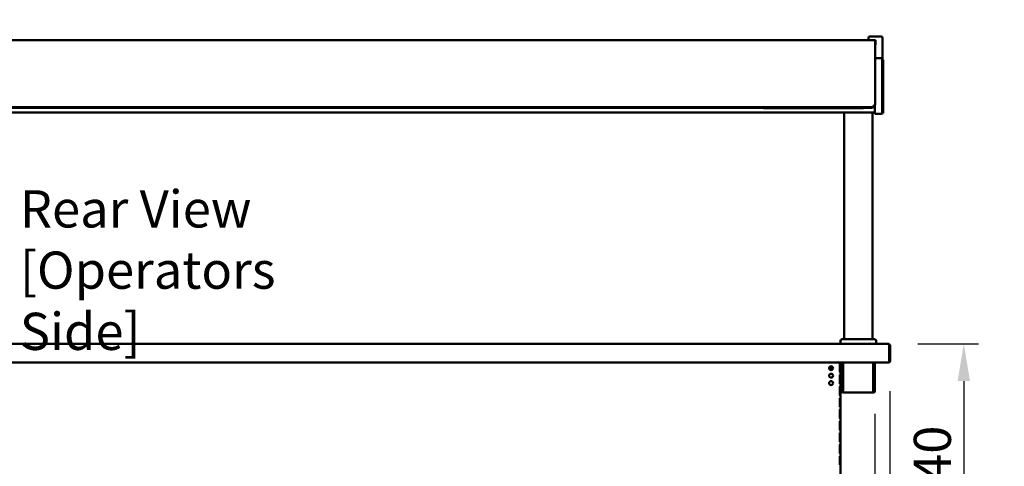
# Model space of a CAD drawing. Units: millimetres. Extents: x 65 to 5851, y 100 to 4100.
# Drawn here: x 2568 to 3893, y 1694 to 2295 of the extents above; entities that cross this region are included whole.
import ezdxf

# ---------------------------------------------------------------- set-up
doc = ezdxf.new("R2010")
doc.units = ezdxf.units.MM
doc.header["$LTSCALE"] = 20
for name, color, linetype, lineweight in [('Dimension (ISO)', 7, 'Continuous', 25), ('Symbol (ISO)', 7, 'Continuous', 25), ('Visible (ISO)', 7, 'Continuous', 50)]:
    doc.layers.add(name, color=color, linetype=linetype, lineweight=lineweight)
doc.styles.add('Note Text (ISO)', font='tahoma.ttf')
doc.dimstyles.new('Default (ISO)', dxfattribs={"dimscale": 20, "dimtxt": 2.5, "dimasz": 2.5, "dimexe": 1, "dimexo": 2, "dimgap": 0.762, "dimtad": 1, "dimtoh": 1, "dimdec": 1, "dimrnd": 1e-08, "dimzin": 0, "dimdsep": 46, "dimtxsty": 'Note Text (ISO)', "dimcen": 0.09, "dimdle": 10, "dimclrd": 256, "dimclre": 256, "dimclrt": 256, "dimadec": 1, "dimazin": 0, "dimtfac": 1.40208, "dimtmove": 0, "dimatfit": 3, "dimfxl": 1, "dimtolj": 1, "dimtzin": 0, "dimlwd": -1, "dimlwe": -1, "dimarcsym": 0})
doc.dimstyles.new('Default - Method 1b (ISO)$7', dxfattribs={"dimscale": 20, "dimtxt": 2.5, "dimasz": 2.5, "dimexe": 3.175, "dimexo": 0, "dimgap": 0.762, "dimtad": 1, "dimtoh": 1, "dimrnd": 1e-08, "dimtxsty": 'Note Text (ISO)', "dimcen": 0.09, "dimdle": 10, "dimclrd": 256, "dimclre": 256, "dimclrt": 256, "dimazin": 2, "dimtfac": 1.4, "dimtmove": 0, "dimatfit": 3, "dimfxl": 1, "dimtolj": 1, "dimlwd": -1, "dimlwe": -1, "dimarcsym": 0})

# ---------------------------------------------------------------- blocks, each defined once
blk = doc.blocks.new('*D23')
at = {"layer": 'Defpoints', "color": 0, "transparency": 16777216}
for p in [(3739.1, 1835), (3718.9, 1804.9), (3718.9, 956.9)]:
    blk.add_point(p, dxfattribs=at)
at = {"layer": 'Dimension (ISO)', "transparency": 16777216}
for p, q in [((3739.1, 1795), (3739.1, 936.9)), ((3718.9, 1764.9), (3718.9, 936.9)), ((3668.9, 956.9), (3618.9, 956.9)), ((3718.9, 956.9), (3739.1, 956.9)), ((3789.1, 956.9), (3967.3, 956.9))]:
    blk.add_line(p, q, dxfattribs=at)
for points in [[(3668.9, 965.3), (3668.9, 948.6), (3718.9, 956.9)], [(3789.1, 965.3), (3789.1, 948.6), (3739.1, 956.9)]]:
    blk.add_solid(points, dxfattribs=at)
at = {"layer": 'Dimension (ISO)', "transparency": 16777216, "insert": (3883.4, 1024.3), "char_height": 50, "attachment_point": 1, "style": 'Note Text (ISO)'}
blk.add_mtext('\\A1;20', dxfattribs=at)
blk = doc.blocks.new('*D24')
at = {"layer": 'Defpoints', "color": 0, "transparency": 16777216}
for p in [(1945.2, 1804.9), (3718.9, 1804.9), (3718.9, 919.1)]:
    blk.add_point(p, dxfattribs=at)
at = {"layer": 'Dimension (ISO)', "transparency": 16777216}
for p, q in [((1945.2, 1764.9), (1945.2, 899.1)), ((3718.9, 1764.9), (3718.9, 899.1)), ((1995.2, 919.1), (3668.9, 919.1))]:
    blk.add_line(p, q, dxfattribs=at)
for points in [[(1995.2, 927.4), (1995.2, 910.7), (1945.2, 919.1)], [(3668.9, 927.4), (3668.9, 910.7), (3718.9, 919.1)]]:
    blk.add_solid(points, dxfattribs=at)
at = {"layer": 'Dimension (ISO)', "transparency": 16777216, "insert": (2761.6, 984.5), "char_height": 50, "attachment_point": 1, "style": 'Note Text (ISO)'}
blk.add_mtext('\\A1;1774', dxfattribs=at)
blk = doc.blocks.new('*D29')
at = {"layer": 'Defpoints', "color": 0, "transparency": 16777216}
for p in [(3736.4, 1858.8), (3609.8, 1518.4), (3838.4, 1518.4)]:
    blk.add_point(p, dxfattribs=at)
at = {"layer": 'Dimension (ISO)', "transparency": 16777216}
for p, q in [((3776.4, 1858.8), (3858.4, 1858.8)), ((3838.4, 1808.8), (3838.4, 1568.4)), ((3649.8, 1518.4), (3858.4, 1518.4))]:
    blk.add_line(p, q, dxfattribs=at)
for points in [[(3830.1, 1808.8), (3846.8, 1808.8), (3838.4, 1858.8)], [(3830.1, 1568.4), (3846.8, 1568.4), (3838.4, 1518.4)]]:
    blk.add_solid(points, dxfattribs=at)
at = {"layer": 'Dimension (ISO)', "color": 1, "transparency": 16777216, "insert": (3771.1, 1635.3), "char_height": 50, "attachment_point": 1, "rotation": 90, "style": 'Note Text (ISO)'}
blk.add_mtext('\\A1;340', dxfattribs=at)
blk = doc.blocks.new('*D31')
at = {"layer": 'Defpoints', "color": 0, "transparency": 16777216}
for p in [(3739.1, 1835), (3613.8, 1189.4), (3613.8, 1077.5)]:
    blk.add_point(p, dxfattribs=at)
at = {"layer": 'Dimension (ISO)', "transparency": 16777216}
for p, q in [((3739.1, 1795), (3739.1, 1057.5)), ((3613.8, 1149.4), (3613.8, 1057.5)), ((3563.8, 1077.5), (3513.8, 1077.5)), ((3613.8, 1077.5), (3739.1, 1077.5)), ((3789.1, 1077.5), (4000.1, 1077.5))]:
    blk.add_line(p, q, dxfattribs=at)
for points in [[(3563.8, 1085.9), (3563.8, 1069.2), (3613.8, 1077.5)], [(3789.1, 1085.9), (3789.1, 1069.2), (3739.1, 1077.5)]]:
    blk.add_solid(points, dxfattribs=at)
at = {"layer": 'Dimension (ISO)', "color": 1, "transparency": 16777216, "insert": (3883.4, 1144.9), "char_height": 50, "attachment_point": 1, "style": 'Note Text (ISO)'}
blk.add_mtext('\\A1;125', dxfattribs=at)

msp = doc.modelspace()

# ---------------------------------------------------------------- linework, layer by layer
at = {"layer": 'Visible (ISO)'}
for p, q in [((1945.05, 2267.06), (3719.05, 2267.06)), ((3710.05, 2267.06), (3710.05, 2270.06)), ((3712.05, 2272.06), (3727.05, 2272.06)), ((3719.55, 2267.06), (3719.05, 2267.06)), ((3719.05, 2182.86), (3719.05, 2267.06)), ((3719.55, 2267.06), (3719.55, 2261.06)), ((3729.05, 2240.56), (3729.05, 2270.06)), ((3719.05, 2261.06), (3719.55, 2261.06)), ((3728.55, 2242.96), (3719.05, 2242.96)), ((3728.55, 2242.96), (3728.55, 2237.39)), ((3729.75, 2240.56), (3728.55, 2240.56)), ((3729.75, 2240.56), (3729.75, 2236.61)), ((3728.55, 2173.52), (3728.55, 2237.39)), ((3729.75, 2173.2), (3729.75, 2236.61)), ((1951.05, 2176.96), (3713.05, 2176.96)), ((1951.05, 2176.06), (3713.05, 2176.06)), ((3701.25, 2175.56), (3570.85, 2175.56)), ((3718.55, 2179.61), (3718.55, 2173.52)), ((3718.55, 2167.96), (3718.55, 2173.52)), ((3719.05, 2181.96), (3719.05, 2182.86)), ((3728.55, 2173.52), (3728.55, 2167.96)), ((3729.75, 2173.2), (3729.75, 2169.26)), ((3718.55, 2170.06), (1945.55, 2170.06)), ((3677.55, 1864.96), (3677.55, 2170.06)), ((3715.55, 1864.96), (3715.55, 2170.06)), ((3718.55, 2167.96), (3728.55, 2167.96)), ((3728.55, 2169.26), (3729.75, 2169.26)), ((1927.68, 1858.76), (3736.43, 1858.76)), ((3672.55, 1858.96), (3672.55, 1862.96)), ((3672.55, 1858.96), (3720.55, 1858.96)), ((3674.55, 1864.96), (3718.55, 1864.96)), ((3677.55, 1858.76), (3677.55, 1858.96)), ((3715.55, 1858.76), (3715.55, 1858.96)), ((3720.55, 1858.96), (3720.55, 1862.96)), ((3736.43, 1858.76), (3736.91, 1858.76)), ((3736.91, 1858.42), (3736.91, 1858.76)), ((3737.76, 1856.56), (3737.76, 1835.96)), ((3737.91, 1856.56), (3737.91, 1834.96)), ((3737.91, 1856.56), (3739.11, 1856.56)), ((3739.11, 1834.96), (3739.11, 1856.56)), ((3737.76, 1833.76), (1926.34, 1833.76)), ((3671.72, 1832.76), (3672.17, 1832.76)), ((3671.72, 1832.76), (3671.72, 1820.76)), ((3672.17, 1820.76), (3672.17, 1832.76)), ((3672.61, 1596.36), (3672.61, 1833.76)), ((3673.91, 1804.86), (3673.91, 1833.76)), ((3675.11, 1804.86), (3675.11, 1833.76)), ((3676.25, 1833.76), (3676.25, 1795.56)), ((3716.56, 1795.56), (3716.56, 1833.76)), ((3717.71, 1833.76), (3717.71, 1804.86)), ((3718.91, 1833.76), (3718.91, 1804.86)), ((3737.76, 1833.76), (3737.76, 1835.96)), ((3737.91, 1834.96), (3739.11, 1834.96)), ((3672.17, 1820.76), (3671.72, 1820.76)), ((3671.72, 1817.16), (3672.17, 1817.16)), ((3671.72, 1817.16), (3671.72, 1805.16)), ((3672.17, 1805.16), (3672.17, 1817.16)), ((3672.17, 1805.16), (3671.72, 1805.16)), ((3673.91, 1799.86), (3673.91, 1804.86)), ((3675.11, 1804.86), (3675.11, 1799.86)), ((3717.71, 1799.86), (3717.71, 1804.86)), ((3718.91, 1804.86), (3718.91, 1799.86)), ((3671.72, 1801.56), (3672.17, 1801.56)), ((3671.72, 1801.56), (3671.72, 1789.56)), ((3672.17, 1789.56), (3671.72, 1789.56)), ((3672.17, 1789.56), (3672.17, 1801.56)), ((3673.91, 1799.85), (3673.91, 1799.86)), ((3673.91, 1799.86), (3675.11, 1799.86)), ((3673.91, 1795.56), (3673.91, 1799.85)), ((3675.11, 1799.85), (3673.91, 1799.85)), ((3675.11, 1799.86), (3675.11, 1799.85)), ((3675.11, 1799.85), (3675.11, 1795.56)), ((3676.11, 1794.56), (3676.25, 1794.56)), ((3676.25, 1793.36), (3676.11, 1793.36)), ((3676.25, 1793.36), (3676.25, 1795.56)), ((3716.56, 1793.36), (3676.25, 1793.36)), ((3716.56, 1795.56), (3716.56, 1793.36)), ((3716.56, 1794.56), (3716.71, 1794.56)), ((3716.71, 1793.36), (3716.56, 1793.36)), ((3717.71, 1799.85), (3717.71, 1799.86)), ((3717.71, 1799.86), (3718.91, 1799.86)), ((3717.71, 1795.56), (3717.71, 1799.85)), ((3718.91, 1799.85), (3717.71, 1799.85)), ((3718.91, 1799.86), (3718.91, 1799.85)), ((3718.91, 1799.85), (3718.91, 1795.56)), ((3671.72, 1785.96), (3672.17, 1785.96)), ((3671.72, 1785.96), (3671.72, 1773.96)), ((3672.17, 1773.96), (3672.17, 1785.96)), ((3672.17, 1773.96), (3671.72, 1773.96)), ((3671.72, 1770.36), (3672.17, 1770.36)), ((3671.72, 1770.36), (3671.72, 1758.36)), ((3672.17, 1758.36), (3672.17, 1770.36)), ((3672.17, 1758.36), (3671.72, 1758.36)), ((3671.72, 1754.76), (3672.17, 1754.76)), ((3671.72, 1754.76), (3671.72, 1742.76)), ((3672.17, 1742.76), (3672.17, 1754.76)), ((3672.17, 1742.76), (3671.72, 1742.76)), ((3671.72, 1739.16), (3672.17, 1739.16)), ((3671.72, 1739.16), (3671.72, 1727.16)), ((3672.17, 1727.16), (3672.17, 1739.16)), ((3672.17, 1727.16), (3671.72, 1727.16)), ((3671.72, 1723.56), (3672.17, 1723.56)), ((3671.72, 1723.56), (3671.72, 1711.56)), ((3672.17, 1711.56), (3672.17, 1723.56)), ((3672.17, 1711.56), (3671.72, 1711.56)), ((3671.72, 1707.96), (3672.17, 1707.96)), ((3671.72, 1707.96), (3671.72, 1695.96)), ((3672.17, 1695.96), (3672.17, 1707.96)), ((3672.17, 1695.96), (3671.72, 1695.96))]:
    msp.add_line(p, q, dxfattribs=at)
for centre in [(3659.81, 1826.06), (3659.81, 1816.06), (3659.81, 1806.06)]:
    msp.add_circle(centre, 2.6, dxfattribs=at)
for centre, radius, start, end in [((3712.05, 2270.06), 2, 90, 180), ((3727.05, 2270.06), 2, 0, 90), ((3570.85, 2185.56), 10, 251.80513, 270), ((3701.25, 2185.56), 10, 270, 288.19487), ((3674.55, 1862.96), 2, 90, 180), ((3718.55, 1862.96), 2, 0, 90), ((3736.91, 1835.96), 1, 329.15737, 0), ((3736.91, 1835.96), 2.2, 292.97087, 332.96431), ((3661.41, 1827.56), 2.6, 158.09838, 288.2064), ((3676.11, 1795.56), 2.2, 180, 270), ((3676.11, 1795.56), 1, 180, 270), ((3716.71, 1795.56), 2.2, 270, 0), ((3716.71, 1795.56), 1, 270, 0)]:
    msp.add_arc(centre, radius, start, end, dxfattribs=at)
for points, knots in [([(3719.05, 2182.86), (3719.05, 2182.13), (3718.9, 2181.34), (3718.29, 2179.88), (3717.83, 2179.22), (3716.76, 2178.17), (3716.09, 2177.71), (3714.61, 2177.11), (3713.81, 2176.96), (3713.05, 2176.96)], [0.90560782, 0.90560782, 0.90560782, 0.90560782, 1.13177177, 1.13177177, 1.35793572, 1.35793572, 1.58395258, 1.58395258, 1.80996944, 1.80996944, 1.80996944, 1.80996944]), ([(3713.05, 2176.06), (3713.81, 2176.06), (3714.61, 2176.21), (3716.09, 2176.81), (3716.76, 2177.27), (3717.83, 2178.32), (3718.29, 2178.98), (3718.9, 2180.44), (3719.05, 2181.23), (3719.05, 2181.96)], [1.81020261, 1.81020261, 1.81020261, 1.81020261, 2.03622007, 2.03622007, 2.26223753, 2.26223753, 2.48842029, 2.48842029, 2.71460306, 2.71460306, 2.71460306, 2.71460306]), ([(3736.43, 1858.76), (3736.75, 1858.76), (3737.06, 1858.27), (3737.37, 1857.54), (3737.5, 1857.23), (3737.63, 1856.9), (3737.76, 1856.56)], [0, 0, 0, 0, 1.1090681, 1.1090681, 1.1090681, 1.5707963, 1.5707963, 1.5707963, 1.5707963]), ([(3739.11, 1856.56), (3739.11, 1857.37), (3738.61, 1858.16), (3737.89, 1858.53), (3737.58, 1858.68), (3737.24, 1858.76), (3736.91, 1858.76)], [0, 0, 0, 0, 1.1090681, 1.1090681, 1.1090681, 1.5707963, 1.5707963, 1.5707963, 1.5707963]), ([(3737.42, 1857.41), (3737.65, 1857.26), (3737.82, 1857.04), (3737.88, 1856.78), (3737.9, 1856.7), (3737.91, 1856.63), (3737.91, 1856.56)], [0.547782, 0.547782, 0.547782, 0.547782, 1.3507155, 1.3507155, 1.3507155, 1.5707963, 1.5707963, 1.5707963, 1.5707963])]:
    msp.add_open_spline(points, degree=3, knots=knots, dxfattribs=at)

# ---------------------------------------------------------------- texts
at = {"layer": 'Symbol (ISO)', "insert": (2568.09, 2065.28), "char_height": 50, "width": 501.9044, "attachment_point": 1, "line_spacing_factor": 0.987884, "style": 'Note Text (ISO)'}
msp.add_mtext('\\fTahoma|b0|i0;Rear View \\P\\fTahoma|b0|i0;[Operators Side]', dxfattribs=at)

# ---------------------------------------------------------------- dimensions: what is measured, and where the dimension line sits
at = {"layer": 'Dimension (ISO)'}
for base, p1, p2, angle, override, picture, middle in [((3838.42, 1518.36), (3736.43, 1858.76), (3609.81, 1518.36), 270, {"dimgap": 0.762, "dimtoh": 0, "dimdec": 0, "dimclrt": 1, "dimtol": 0, "dimlim": 0, "dimtp": 0, "dimtm": 0, "dimtdec": 2, "dimtofl": 0, "dimatfit": 1}, '*D29', (3838.42, 1688.56)), ((3718.91, 956.94), (3739.11, 1834.96), (3718.91, 1804.86), 180, {"dimgap": 0.762, "dimtoh": 0, "dimdec": 0, "dimtol": 0, "dimlim": 0, "dimtp": 0, "dimtm": 0, "dimtdec": 2, "dimtofl": 1, "dimatfit": 1}, '*D23', (3917.73, 956.94))]:
    dim = msp.add_linear_dim(base=base, p1=p1, p2=p2, angle=angle, dimstyle='Default (ISO)', override=override, dxfattribs=at)
    dim.commit()
    dim.dimension.update_dxf_attribs({"geometry": picture, "text_midpoint": middle, "dimtype": 160})
for base, p1, p2, override, picture, middle in [((3613.81, 1077.54), (3739.11, 1834.96), (3613.81, 1189.36), {"dimgap": 0.762, "dimtoh": 0, "dimdec": 0, "dimclrt": 1, "dimtol": 0, "dimlim": 0, "dimtp": 0, "dimtm": 0, "dimtdec": 2, "dimtofl": 1, "dimatfit": 1}, '*D31', (3934.1, 1077.54)), ((3718.91, 919.06), (1945.2, 1804.86), (3718.91, 1804.86), {"dimgap": 0.762, "dimtoh": 0, "dimdec": 0, "dimtol": 0, "dimlim": 0, "dimtp": 0, "dimtm": 0, "dimtdec": 2, "dimtofl": 0, "dimatfit": 1}, '*D24', (2832.05, 919.06))]:
    dim = msp.add_linear_dim(base=base, p1=p1, p2=p2, dimstyle='Default (ISO)', override=override, dxfattribs=at)
    dim.commit()
    dim.dimension.update_dxf_attribs({"geometry": picture, "text_midpoint": middle, "dimtype": 160})

# ---------------------------------------------------------------- leaders
at = {"layer": 'Symbol (ISO)'}
msp.add_leader([(2104.47, 1602.02), (2803.21, 3761.2)], dimstyle='Default - Method 1b (ISO)$7', override={"dimtad": 0}, dxfattribs=at)

doc.saveas('drawing.dxf')
